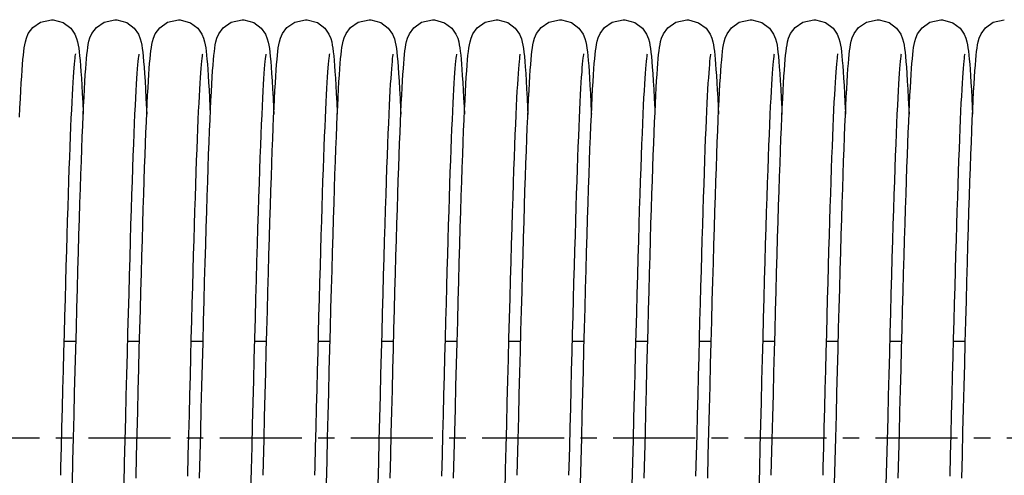
# Model space of a CAD drawing. Units: millimetres. Extents: x -47846 to 193312, y -19629 to 15243.
# Drawn here: x -45300 to -45092, y -6372 to -6275 of the extents above; entities that cross this region are included whole.
import ezdxf

# ---------------------------------------------------------------- set-up
doc = ezdxf.new("R2010")
doc.units = ezdxf.units.MM
doc.header["$LTSCALE"] = 46.255
doc.linetypes.add('CENTER', pattern=[0.6, 0.375, -0.075, 0.075, -0.075])
doc.layers.get('0').update_dxf_attribs({"linetype": 'CONTINUOUS'})
doc.layers.add('TSS_5_4_AF2_NEW_VIEW_1_259', color=7, linetype='CONTINUOUS')

msp = doc.modelspace()

# ---------------------------------------------------------------- linework, layer by layer
at = {"color": 7, "linetype": 'Continuous'}
for p, q in [((-45288.2, -6343.624), (-45290.764, -6343.624)), ((-45274.76, -6343.624), (-45277.324, -6343.624)), ((-45261.32, -6343.624), (-45263.884, -6343.624)), ((-45247.88, -6343.624), (-45250.444, -6343.624)), ((-45234.44, -6343.624), (-45237.004, -6343.624)), ((-45221, -6343.624), (-45223.564, -6343.624)), ((-45207.56, -6343.624), (-45210.124, -6343.624)), ((-45194.12, -6343.624), (-45196.684, -6343.624)), ((-45180.68, -6343.624), (-45183.244, -6343.624)), ((-45167.24, -6343.624), (-45169.804, -6343.624)), ((-45153.8, -6343.624), (-45156.364, -6343.624)), ((-45140.36, -6343.624), (-45142.924, -6343.624)), ((-45126.92, -6343.624), (-45129.484, -6343.624)), ((-45113.48, -6343.624), (-45116.044, -6343.624)), ((-45100.04, -6343.624), (-45102.604, -6343.624))]:
    msp.add_line(p, q, dxfattribs=at)
for points in [[(-45299.512, -6284.979), (-45299.424, -6283.934), (-45299.336, -6283.009), (-45299.246, -6282.191), (-45299.151, -6281.463), (-45299.045, -6280.799), (-45298.912, -6280.146), (-45298.703, -6279.399), (-45298.287, -6278.431), (-45297.334, -6277.157), (-45295.684, -6276.006), (-45293.391, -6275.484)], [(-45293.391, -6275.484), (-45293.022, -6275.498), (-45290.881, -6276.113), (-45289.303, -6277.306), (-45288.439, -6278.536), (-45288.058, -6279.463), (-45287.858, -6280.196), (-45287.727, -6280.856), (-45287.62, -6281.541), (-45287.523, -6282.299), (-45287.431, -6283.158), (-45287.341, -6284.132), (-45287.25, -6285.237)], [(-45286.142, -6285.908), (-45286.055, -6284.766), (-45285.968, -6283.753), (-45285.88, -6282.857), (-45285.791, -6282.066), (-45285.696, -6281.362), (-45285.589, -6280.711), (-45285.45, -6280.054), (-45285.237, -6279.324), (-45284.831, -6278.4), (-45283.894, -6277.157), (-45282.246, -6276.008), (-45279.951, -6275.484)], [(-45279.951, -6275.484), (-45279.579, -6275.498), (-45277.46, -6276.103), (-45275.879, -6277.29), (-45274.989, -6278.556), (-45274.602, -6279.515), (-45274.408, -6280.241), (-45274.278, -6280.906), (-45274.171, -6281.606), (-45274.073, -6282.391), (-45273.978, -6283.292), (-45273.883, -6284.332), (-45273.788, -6285.532)], [(-45272.696, -6285.831), (-45272.612, -6284.73), (-45272.527, -6283.742), (-45272.441, -6282.86), (-45272.352, -6282.078), (-45272.259, -6281.38), (-45272.154, -6280.74), (-45272.024, -6280.111), (-45271.822, -6279.397), (-45271.415, -6278.444), (-45270.479, -6277.182), (-45268.83, -6276.019), (-45266.511, -6275.484)], [(-45266.511, -6275.484), (-45266.143, -6275.498), (-45263.996, -6276.116), (-45262.419, -6277.311), (-45261.563, -6278.528), (-45261.189, -6279.43), (-45260.989, -6280.148), (-45260.857, -6280.8), (-45260.753, -6281.454), (-45260.659, -6282.166), (-45260.57, -6282.966), (-45260.484, -6283.871), (-45260.397, -6284.893), (-45260.311, -6286.042)], [(-45259.199, -6285.078), (-45259.11, -6284.004), (-45259.021, -6283.055), (-45258.929, -6282.22), (-45258.833, -6281.48), (-45258.727, -6280.808), (-45258.593, -6280.148), (-45258.384, -6279.402), (-45257.979, -6278.453), (-45257.048, -6277.19), (-45255.398, -6276.022), (-45253.071, -6275.484)], [(-45253.071, -6275.484), (-45252.705, -6275.498), (-45250.59, -6276.098), (-45249.009, -6277.279), (-45248.115, -6278.544), (-45247.725, -6279.504), (-45247.531, -6280.231), (-45247.4, -6280.894), (-45247.293, -6281.59), (-45247.195, -6282.371), (-45247.1, -6283.267), (-45247.006, -6284.301), (-45246.911, -6285.493)], [(-45245.752, -6284.979), (-45245.664, -6283.934), (-45245.576, -6283.009), (-45245.486, -6282.191), (-45245.391, -6281.463), (-45245.285, -6280.799), (-45245.152, -6280.146), (-45244.943, -6279.399), (-45244.527, -6278.431), (-45243.574, -6277.157), (-45241.924, -6276.006), (-45239.631, -6275.484)], [(-45239.631, -6275.484), (-45239.262, -6275.498), (-45237.121, -6276.113), (-45235.543, -6277.306), (-45234.679, -6278.536), (-45234.298, -6279.463), (-45234.098, -6280.196), (-45233.967, -6280.856), (-45233.86, -6281.541), (-45233.763, -6282.299), (-45233.671, -6283.158), (-45233.581, -6284.132), (-45233.49, -6285.237)], [(-45232.382, -6285.908), (-45232.295, -6284.766), (-45232.208, -6283.753), (-45232.12, -6282.857), (-45232.031, -6282.066), (-45231.936, -6281.362), (-45231.829, -6280.711), (-45231.69, -6280.054), (-45231.477, -6279.324), (-45231.071, -6278.4), (-45230.134, -6277.157), (-45228.486, -6276.008), (-45226.191, -6275.484)], [(-45226.191, -6275.484), (-45225.819, -6275.498), (-45223.7, -6276.103), (-45222.119, -6277.29), (-45221.229, -6278.556), (-45220.842, -6279.515), (-45220.648, -6280.241), (-45220.518, -6280.906), (-45220.411, -6281.606), (-45220.313, -6282.391), (-45220.218, -6283.292), (-45220.123, -6284.332), (-45220.028, -6285.532)], [(-45218.936, -6285.831), (-45218.852, -6284.73), (-45218.767, -6283.742), (-45218.681, -6282.86), (-45218.592, -6282.078), (-45218.499, -6281.38), (-45218.394, -6280.74), (-45218.264, -6280.111), (-45218.062, -6279.397), (-45217.655, -6278.444), (-45216.719, -6277.182), (-45215.07, -6276.019), (-45212.751, -6275.484)], [(-45212.751, -6275.484), (-45212.383, -6275.498), (-45210.236, -6276.116), (-45208.659, -6277.311), (-45207.803, -6278.528), (-45207.429, -6279.43), (-45207.229, -6280.148), (-45207.097, -6280.8), (-45206.993, -6281.454), (-45206.899, -6282.166), (-45206.81, -6282.966), (-45206.724, -6283.871), (-45206.637, -6284.893), (-45206.551, -6286.042)], [(-45205.439, -6285.078), (-45205.35, -6284.004), (-45205.261, -6283.055), (-45205.169, -6282.22), (-45205.073, -6281.48), (-45204.967, -6280.808), (-45204.833, -6280.148), (-45204.624, -6279.402), (-45204.219, -6278.453), (-45203.288, -6277.19), (-45201.638, -6276.022), (-45199.311, -6275.484)], [(-45199.311, -6275.484), (-45198.945, -6275.498), (-45196.83, -6276.098), (-45195.249, -6277.279), (-45194.355, -6278.544), (-45193.965, -6279.504), (-45193.771, -6280.231), (-45193.64, -6280.894), (-45193.533, -6281.59), (-45193.435, -6282.371), (-45193.34, -6283.267), (-45193.246, -6284.301), (-45193.151, -6285.493)], [(-45191.992, -6284.979), (-45191.904, -6283.934), (-45191.816, -6283.009), (-45191.726, -6282.191), (-45191.631, -6281.463), (-45191.525, -6280.799), (-45191.392, -6280.146), (-45191.183, -6279.399), (-45190.767, -6278.431), (-45189.814, -6277.157), (-45188.164, -6276.006), (-45185.871, -6275.484)], [(-45185.871, -6275.484), (-45185.502, -6275.498), (-45183.361, -6276.113), (-45181.783, -6277.306), (-45180.919, -6278.536), (-45180.538, -6279.463), (-45180.338, -6280.196), (-45180.207, -6280.856), (-45180.1, -6281.541), (-45180.003, -6282.299), (-45179.911, -6283.158), (-45179.821, -6284.132), (-45179.73, -6285.237)], [(-45178.622, -6285.908), (-45178.535, -6284.766), (-45178.448, -6283.753), (-45178.36, -6282.857), (-45178.271, -6282.066), (-45178.176, -6281.362), (-45178.069, -6280.711), (-45177.93, -6280.054), (-45177.717, -6279.324), (-45177.311, -6278.4), (-45176.374, -6277.157), (-45174.726, -6276.008), (-45172.431, -6275.484)], [(-45172.431, -6275.484), (-45172.059, -6275.498), (-45169.94, -6276.103), (-45168.359, -6277.29), (-45167.469, -6278.556), (-45167.082, -6279.515), (-45166.888, -6280.241), (-45166.758, -6280.906), (-45166.651, -6281.606), (-45166.553, -6282.391), (-45166.458, -6283.292), (-45166.363, -6284.332), (-45166.268, -6285.532)], [(-45165.176, -6285.831), (-45165.092, -6284.73), (-45165.007, -6283.742), (-45164.921, -6282.86), (-45164.832, -6282.078), (-45164.739, -6281.38), (-45164.634, -6280.74), (-45164.504, -6280.111), (-45164.302, -6279.397), (-45163.895, -6278.444), (-45162.959, -6277.182), (-45161.31, -6276.019), (-45158.991, -6275.484)], [(-45158.991, -6275.484), (-45158.623, -6275.498), (-45156.476, -6276.116), (-45154.899, -6277.311), (-45154.043, -6278.528), (-45153.669, -6279.43), (-45153.469, -6280.148), (-45153.337, -6280.8), (-45153.233, -6281.454), (-45153.139, -6282.166), (-45153.05, -6282.966), (-45152.964, -6283.871), (-45152.877, -6284.893), (-45152.791, -6286.042)], [(-45151.679, -6285.078), (-45151.59, -6284.004), (-45151.501, -6283.055), (-45151.409, -6282.22), (-45151.313, -6281.48), (-45151.207, -6280.808), (-45151.073, -6280.148), (-45150.864, -6279.402), (-45150.459, -6278.453), (-45149.528, -6277.19), (-45147.878, -6276.022), (-45145.551, -6275.484)], [(-45145.551, -6275.484), (-45145.185, -6275.498), (-45143.07, -6276.098), (-45141.489, -6277.279), (-45140.595, -6278.544), (-45140.205, -6279.504), (-45140.011, -6280.231), (-45139.88, -6280.894), (-45139.773, -6281.59), (-45139.675, -6282.371), (-45139.58, -6283.267), (-45139.486, -6284.301), (-45139.391, -6285.493)], [(-45138.232, -6284.979), (-45138.144, -6283.934), (-45138.056, -6283.009), (-45137.966, -6282.191), (-45137.871, -6281.463), (-45137.765, -6280.799), (-45137.632, -6280.146), (-45137.423, -6279.399), (-45137.007, -6278.431), (-45136.054, -6277.157), (-45134.404, -6276.006), (-45132.111, -6275.484)], [(-45132.111, -6275.484), (-45131.742, -6275.498), (-45129.601, -6276.113), (-45128.023, -6277.306), (-45127.159, -6278.536), (-45126.778, -6279.463), (-45126.578, -6280.196), (-45126.447, -6280.856), (-45126.34, -6281.541), (-45126.243, -6282.299), (-45126.151, -6283.158), (-45126.061, -6284.132), (-45125.97, -6285.237)], [(-45124.862, -6285.908), (-45124.775, -6284.766), (-45124.688, -6283.753), (-45124.6, -6282.857), (-45124.511, -6282.066), (-45124.416, -6281.362), (-45124.309, -6280.711), (-45124.17, -6280.054), (-45123.957, -6279.324), (-45123.551, -6278.4), (-45122.614, -6277.157), (-45120.966, -6276.008), (-45118.671, -6275.484)], [(-45118.671, -6275.484), (-45118.299, -6275.498), (-45116.18, -6276.103), (-45114.599, -6277.29), (-45113.709, -6278.556), (-45113.322, -6279.515), (-45113.128, -6280.241), (-45112.998, -6280.906), (-45112.891, -6281.606), (-45112.793, -6282.391), (-45112.698, -6283.292), (-45112.603, -6284.332), (-45112.508, -6285.532)], [(-45111.416, -6285.831), (-45111.332, -6284.73), (-45111.247, -6283.742), (-45111.161, -6282.86), (-45111.072, -6282.078), (-45110.979, -6281.38), (-45110.874, -6280.74), (-45110.744, -6280.111), (-45110.542, -6279.397), (-45110.135, -6278.444), (-45109.199, -6277.182), (-45107.55, -6276.019), (-45105.231, -6275.484)], [(-45105.231, -6275.484), (-45104.863, -6275.498), (-45102.716, -6276.116), (-45101.139, -6277.311), (-45100.283, -6278.528), (-45099.909, -6279.43), (-45099.709, -6280.148), (-45099.577, -6280.8), (-45099.473, -6281.454), (-45099.379, -6282.166), (-45099.29, -6282.966), (-45099.204, -6283.871), (-45099.117, -6284.893), (-45099.031, -6286.042)], [(-45097.919, -6285.078), (-45097.83, -6284.004), (-45097.741, -6283.055), (-45097.649, -6282.22), (-45097.553, -6281.48), (-45097.447, -6280.808), (-45097.313, -6280.148), (-45097.104, -6279.402), (-45096.699, -6278.453), (-45095.768, -6277.19), (-45094.118, -6276.022), (-45091.791, -6275.484)], [(-45288.337, -6282.743), (-45288.338, -6282.75), (-45288.366, -6282.904), (-45288.411, -6283.211), (-45288.467, -6283.655), (-45288.528, -6284.223), (-45288.593, -6284.907), (-45288.661, -6285.705), (-45288.731, -6286.616), (-45288.802, -6287.641), (-45288.876, -6288.782), (-45288.95, -6290.041), (-45289.027, -6291.42), (-45289.104, -6292.922), (-45289.183, -6294.55), (-45289.264, -6296.306), (-45289.345, -6298.194), (-45289.429, -6300.215), (-45289.513, -6302.37), (-45289.599, -6304.658), (-45289.686, -6307.081), (-45289.774, -6309.637), (-45289.864, -6312.325), (-45289.955, -6315.144), (-45290.047, -6318.091), (-45290.14, -6321.164), (-45290.234, -6324.359), (-45290.329, -6327.672), (-45290.426, -6331.099), (-45290.523, -6334.634), (-45290.622, -6338.27), (-45290.721, -6342.002), (-45290.822, -6345.822), (-45290.923, -6349.723), (-45291.026, -6353.695), (-45291.129, -6357.73), (-45291.234, -6361.818), (-45291.339, -6365.949), (-45291.445, -6370.112), (-45291.491, -6371.921)], [(-45274.899, -6282.751), (-45274.93, -6282.931), (-45274.978, -6283.26), (-45275.035, -6283.727), (-45275.098, -6284.323), (-45275.165, -6285.041), (-45275.235, -6285.88), (-45275.307, -6286.842), (-45275.382, -6287.932), (-45275.458, -6289.153), (-45275.537, -6290.511), (-45275.618, -6292.014), (-45275.701, -6293.666), (-45275.786, -6295.472), (-45275.873, -6297.435), (-45275.962, -6299.556), (-45276.053, -6301.837), (-45276.145, -6304.278), (-45276.239, -6306.879), (-45276.335, -6309.641), (-45276.432, -6312.565), (-45276.531, -6315.653), (-45276.632, -6318.905), (-45276.734, -6322.321), (-45276.839, -6325.899), (-45276.945, -6329.64), (-45277.053, -6333.538), (-45277.164, -6337.592), (-45277.276, -6341.793), (-45277.39, -6346.127), (-45277.506, -6350.577), (-45277.623, -6355.127), (-45277.741, -6359.757), (-45277.861, -6364.448), (-45277.981, -6369.178), (-45278.102, -6373.926)], [(-45261.458, -6282.749), (-45261.488, -6282.92), (-45261.535, -6283.24), (-45261.591, -6283.698), (-45261.654, -6284.281), (-45261.72, -6284.981), (-45261.788, -6285.796), (-45261.859, -6286.727), (-45261.931, -6287.774), (-45262.005, -6288.94), (-45262.081, -6290.227), (-45262.158, -6291.638), (-45262.237, -6293.177), (-45262.317, -6294.848), (-45262.399, -6296.653), (-45262.482, -6298.597), (-45262.567, -6300.679), (-45262.653, -6302.898), (-45262.741, -6305.253), (-45262.829, -6307.741), (-45262.919, -6310.36), (-45263.009, -6313.106), (-45263.101, -6315.973), (-45263.193, -6318.956), (-45263.286, -6322.054), (-45263.38, -6325.267), (-45263.475, -6328.592), (-45263.572, -6332.03), (-45263.669, -6335.579), (-45263.768, -6339.238), (-45263.868, -6343.005), (-45263.969, -6346.877), (-45264.073, -6350.851), (-45264.177, -6354.923), (-45264.284, -6359.089), (-45264.392, -6363.342), (-45264.503, -6367.677), (-45264.615, -6372.084)], [(-45248.019, -6282.752), (-45248.051, -6282.935), (-45248.098, -6283.267), (-45248.156, -6283.738), (-45248.219, -6284.338), (-45248.287, -6285.061), (-45248.357, -6285.906), (-45248.43, -6286.877), (-45248.505, -6287.978), (-45248.582, -6289.213), (-45248.662, -6290.591), (-45248.743, -6292.118), (-45248.827, -6293.8), (-45248.914, -6295.641), (-45249.002, -6297.642), (-45249.092, -6299.807), (-45249.184, -6302.135), (-45249.278, -6304.626), (-45249.373, -6307.281), (-45249.47, -6310.101), (-45249.569, -6313.089), (-45249.669, -6316.245), (-45249.772, -6319.57), (-45249.876, -6323.062), (-45249.982, -6326.72), (-45250.09, -6330.543), (-45250.2, -6334.527), (-45250.312, -6338.666), (-45250.426, -6342.947), (-45250.542, -6347.355), (-45250.659, -6351.873), (-45250.777, -6356.482), (-45250.897, -6361.163), (-45251.017, -6365.895), (-45251.139, -6370.657)], [(-45234.577, -6282.743), (-45234.578, -6282.75), (-45234.606, -6282.904), (-45234.651, -6283.211), (-45234.707, -6283.655), (-45234.768, -6284.223), (-45234.833, -6284.907), (-45234.901, -6285.705), (-45234.971, -6286.616), (-45235.042, -6287.641), (-45235.116, -6288.782), (-45235.19, -6290.041), (-45235.267, -6291.42), (-45235.344, -6292.922), (-45235.423, -6294.55), (-45235.504, -6296.306), (-45235.585, -6298.194), (-45235.669, -6300.215), (-45235.753, -6302.37), (-45235.839, -6304.658), (-45235.926, -6307.081), (-45236.014, -6309.637), (-45236.104, -6312.325), (-45236.195, -6315.144), (-45236.287, -6318.091), (-45236.38, -6321.164), (-45236.474, -6324.359), (-45236.569, -6327.672), (-45236.666, -6331.099), (-45236.763, -6334.634), (-45236.862, -6338.27), (-45236.961, -6342.002), (-45237.062, -6345.822), (-45237.163, -6349.723), (-45237.266, -6353.695), (-45237.369, -6357.73), (-45237.474, -6361.818), (-45237.579, -6365.949), (-45237.685, -6370.112), (-45237.731, -6371.921)], [(-45221.139, -6282.751), (-45221.17, -6282.931), (-45221.218, -6283.26), (-45221.275, -6283.727), (-45221.338, -6284.323), (-45221.405, -6285.041), (-45221.475, -6285.88), (-45221.547, -6286.842), (-45221.622, -6287.932), (-45221.698, -6289.153), (-45221.777, -6290.511), (-45221.858, -6292.014), (-45221.941, -6293.666), (-45222.026, -6295.472), (-45222.113, -6297.435), (-45222.202, -6299.556), (-45222.293, -6301.837), (-45222.385, -6304.278), (-45222.479, -6306.879), (-45222.575, -6309.641), (-45222.672, -6312.565), (-45222.771, -6315.653), (-45222.872, -6318.905), (-45222.974, -6322.321), (-45223.079, -6325.899), (-45223.185, -6329.64), (-45223.293, -6333.538), (-45223.404, -6337.592), (-45223.516, -6341.793), (-45223.63, -6346.127), (-45223.746, -6350.577), (-45223.863, -6355.127), (-45223.981, -6359.757), (-45224.101, -6364.448), (-45224.221, -6369.178), (-45224.342, -6373.926)], [(-45207.698, -6282.749), (-45207.728, -6282.92), (-45207.775, -6283.24), (-45207.831, -6283.698), (-45207.894, -6284.281), (-45207.96, -6284.981), (-45208.028, -6285.796), (-45208.099, -6286.727), (-45208.171, -6287.774), (-45208.245, -6288.94), (-45208.321, -6290.227), (-45208.398, -6291.638), (-45208.477, -6293.177), (-45208.557, -6294.848), (-45208.639, -6296.653), (-45208.722, -6298.597), (-45208.807, -6300.679), (-45208.893, -6302.898), (-45208.981, -6305.253), (-45209.069, -6307.741), (-45209.159, -6310.36), (-45209.249, -6313.106), (-45209.341, -6315.973), (-45209.433, -6318.956), (-45209.526, -6322.054), (-45209.62, -6325.267), (-45209.715, -6328.592), (-45209.812, -6332.03), (-45209.909, -6335.579), (-45210.008, -6339.238), (-45210.108, -6343.005), (-45210.209, -6346.877), (-45210.313, -6350.851), (-45210.417, -6354.923), (-45210.524, -6359.089), (-45210.632, -6363.342), (-45210.743, -6367.677), (-45210.855, -6372.084)], [(-45194.259, -6282.752), (-45194.291, -6282.935), (-45194.338, -6283.267), (-45194.396, -6283.738), (-45194.459, -6284.338), (-45194.527, -6285.061), (-45194.597, -6285.906), (-45194.67, -6286.877), (-45194.745, -6287.978), (-45194.822, -6289.213), (-45194.902, -6290.591), (-45194.983, -6292.118), (-45195.067, -6293.8), (-45195.154, -6295.641), (-45195.242, -6297.642), (-45195.332, -6299.807), (-45195.424, -6302.135), (-45195.518, -6304.626), (-45195.613, -6307.281), (-45195.71, -6310.101), (-45195.809, -6313.089), (-45195.909, -6316.245), (-45196.012, -6319.57), (-45196.116, -6323.062), (-45196.222, -6326.72), (-45196.33, -6330.543), (-45196.44, -6334.527), (-45196.552, -6338.666), (-45196.666, -6342.947), (-45196.782, -6347.355), (-45196.899, -6351.873), (-45197.017, -6356.482), (-45197.137, -6361.163), (-45197.257, -6365.895), (-45197.379, -6370.657)], [(-45180.817, -6282.743), (-45180.818, -6282.75), (-45180.846, -6282.904), (-45180.891, -6283.211), (-45180.947, -6283.655), (-45181.008, -6284.223), (-45181.073, -6284.907), (-45181.141, -6285.705), (-45181.211, -6286.616), (-45181.282, -6287.641), (-45181.356, -6288.782), (-45181.43, -6290.041), (-45181.507, -6291.42), (-45181.584, -6292.922), (-45181.663, -6294.55), (-45181.744, -6296.306), (-45181.825, -6298.194), (-45181.909, -6300.215), (-45181.993, -6302.37), (-45182.079, -6304.658), (-45182.166, -6307.081), (-45182.254, -6309.637), (-45182.344, -6312.325), (-45182.435, -6315.144), (-45182.527, -6318.091), (-45182.62, -6321.164), (-45182.714, -6324.359), (-45182.809, -6327.672), (-45182.906, -6331.099), (-45183.003, -6334.634), (-45183.102, -6338.27), (-45183.201, -6342.002), (-45183.302, -6345.822), (-45183.403, -6349.723), (-45183.506, -6353.695), (-45183.609, -6357.73), (-45183.714, -6361.818), (-45183.819, -6365.949), (-45183.925, -6370.112), (-45183.971, -6371.921)], [(-45167.379, -6282.751), (-45167.41, -6282.931), (-45167.458, -6283.26), (-45167.515, -6283.727), (-45167.578, -6284.323), (-45167.645, -6285.041), (-45167.715, -6285.88), (-45167.787, -6286.842), (-45167.862, -6287.932), (-45167.938, -6289.153), (-45168.017, -6290.511), (-45168.098, -6292.014), (-45168.181, -6293.666), (-45168.266, -6295.472), (-45168.353, -6297.435), (-45168.442, -6299.556), (-45168.533, -6301.837), (-45168.625, -6304.278), (-45168.719, -6306.879), (-45168.815, -6309.641), (-45168.912, -6312.565), (-45169.011, -6315.653), (-45169.112, -6318.905), (-45169.214, -6322.321), (-45169.319, -6325.899), (-45169.425, -6329.64), (-45169.533, -6333.538), (-45169.644, -6337.592), (-45169.756, -6341.793), (-45169.87, -6346.127), (-45169.986, -6350.577), (-45170.103, -6355.127), (-45170.221, -6359.757), (-45170.341, -6364.448), (-45170.461, -6369.178), (-45170.582, -6373.926)], [(-45153.938, -6282.749), (-45153.968, -6282.92), (-45154.015, -6283.24), (-45154.071, -6283.698), (-45154.134, -6284.281), (-45154.2, -6284.981), (-45154.268, -6285.796), (-45154.339, -6286.727), (-45154.411, -6287.774), (-45154.485, -6288.94), (-45154.561, -6290.227), (-45154.638, -6291.638), (-45154.717, -6293.177), (-45154.797, -6294.848), (-45154.879, -6296.653), (-45154.962, -6298.597), (-45155.047, -6300.679), (-45155.133, -6302.898), (-45155.221, -6305.253), (-45155.309, -6307.741), (-45155.399, -6310.36), (-45155.489, -6313.106), (-45155.581, -6315.973), (-45155.673, -6318.956), (-45155.766, -6322.054), (-45155.86, -6325.267), (-45155.955, -6328.592), (-45156.052, -6332.03), (-45156.149, -6335.579), (-45156.248, -6339.238), (-45156.348, -6343.005), (-45156.449, -6346.877), (-45156.553, -6350.851), (-45156.657, -6354.923), (-45156.764, -6359.089), (-45156.872, -6363.342), (-45156.983, -6367.677), (-45157.095, -6372.084)], [(-45140.499, -6282.752), (-45140.531, -6282.935), (-45140.578, -6283.267), (-45140.636, -6283.738), (-45140.699, -6284.338), (-45140.767, -6285.061), (-45140.837, -6285.906), (-45140.91, -6286.877), (-45140.985, -6287.978), (-45141.062, -6289.213), (-45141.142, -6290.591), (-45141.223, -6292.118), (-45141.307, -6293.8), (-45141.394, -6295.641), (-45141.482, -6297.642), (-45141.572, -6299.807), (-45141.664, -6302.135), (-45141.758, -6304.626), (-45141.853, -6307.281), (-45141.95, -6310.101), (-45142.049, -6313.089), (-45142.149, -6316.245), (-45142.252, -6319.57), (-45142.356, -6323.062), (-45142.462, -6326.72), (-45142.57, -6330.543), (-45142.68, -6334.527), (-45142.792, -6338.666), (-45142.906, -6342.947), (-45143.022, -6347.355), (-45143.139, -6351.873), (-45143.257, -6356.482), (-45143.377, -6361.163), (-45143.497, -6365.895), (-45143.619, -6370.657)], [(-45127.057, -6282.743), (-45127.058, -6282.75), (-45127.086, -6282.904), (-45127.131, -6283.211), (-45127.187, -6283.655), (-45127.248, -6284.223), (-45127.313, -6284.907), (-45127.381, -6285.705), (-45127.451, -6286.616), (-45127.522, -6287.641), (-45127.596, -6288.782), (-45127.67, -6290.041), (-45127.747, -6291.42), (-45127.824, -6292.922), (-45127.903, -6294.55), (-45127.984, -6296.306), (-45128.065, -6298.194), (-45128.149, -6300.215), (-45128.233, -6302.37), (-45128.319, -6304.658), (-45128.406, -6307.081), (-45128.494, -6309.637), (-45128.584, -6312.325), (-45128.675, -6315.144), (-45128.767, -6318.091), (-45128.86, -6321.164), (-45128.954, -6324.359), (-45129.049, -6327.672), (-45129.146, -6331.099), (-45129.243, -6334.634), (-45129.342, -6338.27), (-45129.441, -6342.002), (-45129.542, -6345.822), (-45129.643, -6349.723), (-45129.746, -6353.695), (-45129.849, -6357.73), (-45129.954, -6361.818), (-45130.059, -6365.949), (-45130.165, -6370.112), (-45130.211, -6371.921)], [(-45113.619, -6282.751), (-45113.65, -6282.931), (-45113.698, -6283.26), (-45113.755, -6283.727), (-45113.818, -6284.323), (-45113.885, -6285.041), (-45113.955, -6285.88), (-45114.027, -6286.842), (-45114.102, -6287.932), (-45114.178, -6289.153), (-45114.257, -6290.511), (-45114.338, -6292.014), (-45114.421, -6293.666), (-45114.506, -6295.472), (-45114.593, -6297.435), (-45114.682, -6299.556), (-45114.773, -6301.837), (-45114.865, -6304.278), (-45114.959, -6306.879), (-45115.055, -6309.641), (-45115.152, -6312.565), (-45115.251, -6315.653), (-45115.352, -6318.905), (-45115.454, -6322.321), (-45115.559, -6325.899), (-45115.665, -6329.64), (-45115.773, -6333.538), (-45115.884, -6337.592), (-45115.996, -6341.793), (-45116.11, -6346.127), (-45116.226, -6350.577), (-45116.343, -6355.127), (-45116.461, -6359.757), (-45116.581, -6364.448), (-45116.701, -6369.178), (-45116.822, -6373.926)], [(-45100.178, -6282.749), (-45100.208, -6282.92), (-45100.255, -6283.24), (-45100.311, -6283.698), (-45100.374, -6284.281), (-45100.44, -6284.981), (-45100.508, -6285.796), (-45100.579, -6286.727), (-45100.651, -6287.774), (-45100.725, -6288.94), (-45100.801, -6290.227), (-45100.878, -6291.638), (-45100.957, -6293.177), (-45101.037, -6294.848), (-45101.119, -6296.653), (-45101.202, -6298.597), (-45101.287, -6300.679), (-45101.373, -6302.898), (-45101.461, -6305.253), (-45101.549, -6307.741), (-45101.639, -6310.36), (-45101.729, -6313.106), (-45101.821, -6315.973), (-45101.913, -6318.956), (-45102.006, -6322.054), (-45102.1, -6325.267), (-45102.195, -6328.592), (-45102.292, -6332.03), (-45102.389, -6335.579), (-45102.488, -6339.238), (-45102.588, -6343.005), (-45102.689, -6346.877), (-45102.793, -6350.851), (-45102.897, -6354.923), (-45103.004, -6359.089), (-45103.112, -6363.342), (-45103.223, -6367.677), (-45103.335, -6372.084)], [(-45300.14, -6296.149), (-45300.047, -6294.107), (-45299.955, -6292.219), (-45299.865, -6290.483), (-45299.775, -6288.896), (-45299.687, -6287.453), (-45299.599, -6286.149), (-45299.512, -6284.979)], [(-45248.607, -6371.919), (-45248.54, -6369.294), (-45248.414, -6364.369), (-45248.291, -6359.532), (-45248.17, -6354.797), (-45248.051, -6350.175), (-45247.934, -6345.675), (-45247.819, -6341.307), (-45247.706, -6337.078), (-45247.594, -6332.993), (-45247.485, -6329.057), (-45247.377, -6325.273), (-45247.271, -6321.646), (-45247.167, -6318.176), (-45247.064, -6314.865), (-45246.962, -6311.715), (-45246.862, -6308.723), (-45246.763, -6305.892), (-45246.665, -6303.218), (-45246.569, -6300.703), (-45246.474, -6298.347), (-45246.38, -6296.149), (-45246.287, -6294.107), (-45246.195, -6292.219), (-45246.105, -6290.483), (-45246.015, -6288.896), (-45245.927, -6287.453), (-45245.839, -6286.149), (-45245.752, -6284.979)], [(-45194.847, -6371.919), (-45194.78, -6369.294), (-45194.654, -6364.369), (-45194.531, -6359.532), (-45194.41, -6354.797), (-45194.291, -6350.175), (-45194.174, -6345.675), (-45194.059, -6341.307), (-45193.946, -6337.078), (-45193.834, -6332.993), (-45193.725, -6329.057), (-45193.617, -6325.273), (-45193.511, -6321.646), (-45193.407, -6318.176), (-45193.304, -6314.865), (-45193.202, -6311.715), (-45193.102, -6308.723), (-45193.003, -6305.892), (-45192.905, -6303.218), (-45192.809, -6300.703), (-45192.714, -6298.347), (-45192.62, -6296.149), (-45192.527, -6294.107), (-45192.435, -6292.219), (-45192.345, -6290.483), (-45192.255, -6288.896), (-45192.167, -6287.453), (-45192.079, -6286.149), (-45191.992, -6284.979)], [(-45141.087, -6371.919), (-45141.02, -6369.294), (-45140.894, -6364.369), (-45140.771, -6359.532), (-45140.65, -6354.797), (-45140.531, -6350.175), (-45140.414, -6345.675), (-45140.299, -6341.307), (-45140.186, -6337.078), (-45140.074, -6332.993), (-45139.965, -6329.057), (-45139.857, -6325.273), (-45139.751, -6321.646), (-45139.647, -6318.176), (-45139.544, -6314.865), (-45139.442, -6311.715), (-45139.342, -6308.723), (-45139.243, -6305.892), (-45139.145, -6303.218), (-45139.049, -6300.703), (-45138.954, -6298.347), (-45138.86, -6296.149), (-45138.767, -6294.107), (-45138.675, -6292.219), (-45138.585, -6290.483), (-45138.495, -6288.896), (-45138.407, -6287.453), (-45138.319, -6286.149), (-45138.232, -6284.979)], [(-45288.848, -6368.857), (-45288.725, -6364.006), (-45288.602, -6359.194), (-45288.481, -6354.446), (-45288.361, -6349.785), (-45288.242, -6345.233), (-45288.126, -6340.81), (-45288.011, -6336.535), (-45287.899, -6332.421), (-45287.789, -6328.475), (-45287.68, -6324.695), (-45287.574, -6321.082), (-45287.47, -6317.634), (-45287.367, -6314.35), (-45287.266, -6311.227), (-45287.166, -6308.264), (-45287.067, -6305.458), (-45286.97, -6302.806), (-45286.873, -6300.308), (-45286.778, -6297.967), (-45286.684, -6295.784), (-45286.59, -6293.757), (-45286.499, -6291.886), (-45286.408, -6290.169), (-45286.318, -6288.603), (-45286.229, -6287.185), (-45286.142, -6285.908)], [(-45287.25, -6285.237), (-45287.16, -6286.481), (-45287.069, -6287.875), (-45286.976, -6289.424), (-45286.882, -6291.135), (-45286.787, -6293.012), (-45286.691, -6295.061), (-45286.671, -6295.51)], [(-45275.503, -6372.542), (-45275.381, -6367.768), (-45275.261, -6363.063), (-45275.143, -6358.44), (-45275.027, -6353.911), (-45274.913, -6349.486), (-45274.801, -6345.175), (-45274.69, -6340.985), (-45274.582, -6336.923), (-45274.475, -6332.995), (-45274.369, -6329.206), (-45274.265, -6325.559), (-45274.163, -6322.056), (-45274.063, -6318.7), (-45273.963, -6315.491), (-45273.865, -6312.431), (-45273.769, -6309.52), (-45273.674, -6306.757), (-45273.58, -6304.142), (-45273.487, -6301.673), (-45273.395, -6299.35), (-45273.304, -6297.172), (-45273.215, -6295.138), (-45273.126, -6293.247), (-45273.038, -6291.495), (-45272.952, -6289.882), (-45272.866, -6288.402), (-45272.781, -6287.053), (-45272.696, -6285.831)], [(-45273.788, -6285.532), (-45273.691, -6286.906), (-45273.592, -6288.467), (-45273.491, -6290.225), (-45273.388, -6292.189), (-45273.283, -6294.365), (-45273.231, -6295.516)], [(-45262.063, -6372.542), (-45261.937, -6367.62), (-45261.812, -6362.715), (-45261.688, -6357.854), (-45261.565, -6353.061), (-45261.444, -6348.361), (-45261.324, -6343.774), (-45261.206, -6339.321), (-45261.09, -6335.021), (-45260.976, -6330.89), (-45260.865, -6326.933), (-45260.755, -6323.15), (-45260.648, -6319.541), (-45260.542, -6316.104), (-45260.439, -6312.838), (-45260.336, -6309.74), (-45260.235, -6306.808), (-45260.136, -6304.038), (-45260.037, -6301.429), (-45259.94, -6298.979), (-45259.843, -6296.69), (-45259.748, -6294.562), (-45259.654, -6292.595), (-45259.561, -6290.787), (-45259.469, -6289.135), (-45259.378, -6287.637), (-45259.289, -6286.286), (-45259.199, -6285.078)], [(-45260.311, -6286.042), (-45260.223, -6287.326), (-45260.135, -6288.751), (-45260.046, -6290.324), (-45259.955, -6292.048), (-45259.863, -6293.929), (-45259.791, -6295.515)], [(-45246.911, -6285.493), (-45246.814, -6286.856), (-45246.716, -6288.403), (-45246.616, -6290.143), (-45246.513, -6292.086), (-45246.409, -6294.237), (-45246.351, -6295.518)], [(-45235.088, -6368.857), (-45234.965, -6364.006), (-45234.842, -6359.194), (-45234.721, -6354.446), (-45234.601, -6349.785), (-45234.482, -6345.233), (-45234.366, -6340.81), (-45234.251, -6336.535), (-45234.139, -6332.421), (-45234.029, -6328.475), (-45233.92, -6324.695), (-45233.814, -6321.082), (-45233.71, -6317.634), (-45233.607, -6314.35), (-45233.506, -6311.227), (-45233.406, -6308.264), (-45233.307, -6305.458), (-45233.21, -6302.806), (-45233.113, -6300.308), (-45233.018, -6297.967), (-45232.924, -6295.784), (-45232.83, -6293.757), (-45232.739, -6291.886), (-45232.648, -6290.169), (-45232.558, -6288.603), (-45232.469, -6287.185), (-45232.382, -6285.908)], [(-45233.49, -6285.237), (-45233.4, -6286.481), (-45233.309, -6287.875), (-45233.216, -6289.424), (-45233.122, -6291.135), (-45233.027, -6293.012), (-45232.931, -6295.061), (-45232.911, -6295.51)], [(-45221.743, -6372.542), (-45221.621, -6367.768), (-45221.501, -6363.063), (-45221.383, -6358.44), (-45221.267, -6353.911), (-45221.153, -6349.486), (-45221.041, -6345.175), (-45220.93, -6340.985), (-45220.822, -6336.923), (-45220.715, -6332.995), (-45220.609, -6329.206), (-45220.505, -6325.559), (-45220.403, -6322.056), (-45220.303, -6318.7), (-45220.203, -6315.491), (-45220.105, -6312.431), (-45220.009, -6309.52), (-45219.914, -6306.757), (-45219.82, -6304.142), (-45219.727, -6301.673), (-45219.635, -6299.35), (-45219.544, -6297.172), (-45219.455, -6295.138), (-45219.366, -6293.247), (-45219.278, -6291.495), (-45219.192, -6289.882), (-45219.106, -6288.402), (-45219.021, -6287.053), (-45218.936, -6285.831)], [(-45220.028, -6285.532), (-45219.931, -6286.906), (-45219.832, -6288.467), (-45219.731, -6290.225), (-45219.628, -6292.189), (-45219.523, -6294.365), (-45219.471, -6295.516)], [(-45208.303, -6372.542), (-45208.177, -6367.62), (-45208.052, -6362.715), (-45207.928, -6357.854), (-45207.805, -6353.061), (-45207.684, -6348.361), (-45207.564, -6343.774), (-45207.446, -6339.321), (-45207.33, -6335.021), (-45207.216, -6330.89), (-45207.105, -6326.933), (-45206.995, -6323.15), (-45206.888, -6319.541), (-45206.782, -6316.104), (-45206.679, -6312.838), (-45206.576, -6309.74), (-45206.475, -6306.808), (-45206.376, -6304.038), (-45206.277, -6301.429), (-45206.18, -6298.979), (-45206.083, -6296.69), (-45205.988, -6294.562), (-45205.894, -6292.595), (-45205.801, -6290.787), (-45205.709, -6289.135), (-45205.618, -6287.637), (-45205.529, -6286.286), (-45205.439, -6285.078)], [(-45206.551, -6286.042), (-45206.463, -6287.326), (-45206.375, -6288.751), (-45206.286, -6290.324), (-45206.195, -6292.048), (-45206.103, -6293.929), (-45206.031, -6295.515)], [(-45193.151, -6285.493), (-45193.054, -6286.856), (-45192.956, -6288.403), (-45192.856, -6290.143), (-45192.753, -6292.086), (-45192.649, -6294.237), (-45192.591, -6295.518)], [(-45181.328, -6368.857), (-45181.205, -6364.006), (-45181.082, -6359.194), (-45180.961, -6354.446), (-45180.841, -6349.785), (-45180.722, -6345.233), (-45180.606, -6340.81), (-45180.491, -6336.535), (-45180.379, -6332.421), (-45180.269, -6328.475), (-45180.16, -6324.695), (-45180.054, -6321.082), (-45179.95, -6317.634), (-45179.847, -6314.35), (-45179.746, -6311.227), (-45179.646, -6308.264), (-45179.547, -6305.458), (-45179.45, -6302.806), (-45179.353, -6300.308), (-45179.258, -6297.967), (-45179.164, -6295.784), (-45179.07, -6293.757), (-45178.979, -6291.886), (-45178.888, -6290.169), (-45178.798, -6288.603), (-45178.709, -6287.185), (-45178.622, -6285.908)], [(-45179.73, -6285.237), (-45179.64, -6286.481), (-45179.549, -6287.875), (-45179.456, -6289.424), (-45179.362, -6291.135), (-45179.267, -6293.012), (-45179.171, -6295.061), (-45179.151, -6295.51)], [(-45167.983, -6372.542), (-45167.861, -6367.768), (-45167.741, -6363.063), (-45167.623, -6358.44), (-45167.507, -6353.911), (-45167.393, -6349.486), (-45167.281, -6345.175), (-45167.17, -6340.985), (-45167.062, -6336.923), (-45166.955, -6332.995), (-45166.849, -6329.206), (-45166.745, -6325.559), (-45166.643, -6322.056), (-45166.543, -6318.7), (-45166.443, -6315.491), (-45166.345, -6312.431), (-45166.249, -6309.52), (-45166.154, -6306.757), (-45166.06, -6304.142), (-45165.967, -6301.673), (-45165.875, -6299.35), (-45165.784, -6297.172), (-45165.695, -6295.138), (-45165.606, -6293.247), (-45165.518, -6291.495), (-45165.432, -6289.882), (-45165.346, -6288.402), (-45165.261, -6287.053), (-45165.176, -6285.831)], [(-45166.268, -6285.532), (-45166.171, -6286.906), (-45166.072, -6288.467), (-45165.971, -6290.225), (-45165.868, -6292.189), (-45165.763, -6294.365), (-45165.711, -6295.516)], [(-45154.543, -6372.542), (-45154.417, -6367.62), (-45154.292, -6362.715), (-45154.168, -6357.854), (-45154.045, -6353.061), (-45153.924, -6348.361), (-45153.804, -6343.774), (-45153.686, -6339.321), (-45153.57, -6335.021), (-45153.456, -6330.89), (-45153.345, -6326.933), (-45153.235, -6323.15), (-45153.128, -6319.541), (-45153.022, -6316.104), (-45152.919, -6312.838), (-45152.816, -6309.74), (-45152.715, -6306.808), (-45152.616, -6304.038), (-45152.517, -6301.429), (-45152.42, -6298.979), (-45152.323, -6296.69), (-45152.228, -6294.562), (-45152.134, -6292.595), (-45152.041, -6290.787), (-45151.949, -6289.135), (-45151.858, -6287.637), (-45151.769, -6286.286), (-45151.679, -6285.078)], [(-45152.791, -6286.042), (-45152.703, -6287.326), (-45152.615, -6288.751), (-45152.526, -6290.324), (-45152.435, -6292.048), (-45152.343, -6293.929), (-45152.271, -6295.515)], [(-45139.391, -6285.493), (-45139.294, -6286.856), (-45139.196, -6288.403), (-45139.096, -6290.143), (-45138.993, -6292.086), (-45138.889, -6294.237), (-45138.831, -6295.518)], [(-45127.568, -6368.857), (-45127.445, -6364.006), (-45127.322, -6359.194), (-45127.201, -6354.446), (-45127.081, -6349.785), (-45126.962, -6345.233), (-45126.846, -6340.81), (-45126.731, -6336.535), (-45126.619, -6332.421), (-45126.509, -6328.475), (-45126.4, -6324.695), (-45126.294, -6321.082), (-45126.19, -6317.634), (-45126.087, -6314.35), (-45125.986, -6311.227), (-45125.886, -6308.264), (-45125.787, -6305.458), (-45125.69, -6302.806), (-45125.593, -6300.308), (-45125.498, -6297.967), (-45125.404, -6295.784), (-45125.31, -6293.757), (-45125.219, -6291.886), (-45125.128, -6290.169), (-45125.038, -6288.603), (-45124.949, -6287.185), (-45124.862, -6285.908)], [(-45125.97, -6285.237), (-45125.88, -6286.481), (-45125.789, -6287.875), (-45125.696, -6289.424), (-45125.602, -6291.135), (-45125.507, -6293.012), (-45125.411, -6295.061), (-45125.391, -6295.51)], [(-45114.223, -6372.542), (-45114.101, -6367.768), (-45113.981, -6363.063), (-45113.863, -6358.44), (-45113.747, -6353.911), (-45113.633, -6349.486), (-45113.521, -6345.175), (-45113.41, -6340.985), (-45113.302, -6336.923), (-45113.195, -6332.995), (-45113.089, -6329.206), (-45112.985, -6325.559), (-45112.883, -6322.056), (-45112.783, -6318.7), (-45112.683, -6315.491), (-45112.585, -6312.431), (-45112.489, -6309.52), (-45112.394, -6306.757), (-45112.3, -6304.142), (-45112.207, -6301.673), (-45112.115, -6299.35), (-45112.024, -6297.172), (-45111.935, -6295.138), (-45111.846, -6293.247), (-45111.758, -6291.495), (-45111.672, -6289.882), (-45111.586, -6288.402), (-45111.501, -6287.053), (-45111.416, -6285.831)], [(-45112.508, -6285.532), (-45112.411, -6286.906), (-45112.312, -6288.467), (-45112.211, -6290.225), (-45112.108, -6292.189), (-45112.003, -6294.365), (-45111.951, -6295.516)], [(-45100.783, -6372.542), (-45100.657, -6367.62), (-45100.532, -6362.715), (-45100.408, -6357.854), (-45100.285, -6353.061), (-45100.164, -6348.361), (-45100.044, -6343.774), (-45099.926, -6339.321), (-45099.81, -6335.021), (-45099.696, -6330.89), (-45099.585, -6326.933), (-45099.475, -6323.15), (-45099.368, -6319.541), (-45099.262, -6316.104), (-45099.159, -6312.838), (-45099.056, -6309.74), (-45098.955, -6306.808), (-45098.856, -6304.038), (-45098.757, -6301.429), (-45098.66, -6298.979), (-45098.563, -6296.69), (-45098.468, -6294.562), (-45098.374, -6292.595), (-45098.281, -6290.787), (-45098.189, -6289.135), (-45098.098, -6287.637), (-45098.009, -6286.286), (-45097.919, -6285.078)], [(-45099.031, -6286.042), (-45098.943, -6287.326), (-45098.855, -6288.751), (-45098.766, -6290.324), (-45098.675, -6292.048), (-45098.583, -6293.929), (-45098.511, -6295.515)], [(-45288.973, -6373.724), (-45288.848, -6368.857)], [(-45235.213, -6373.724), (-45235.088, -6368.857)], [(-45181.453, -6373.724), (-45181.328, -6368.857)], [(-45127.693, -6373.724), (-45127.568, -6368.857)], [(-45251.139, -6370.657), (-45251.261, -6375.425), (-45251.383, -6380.171), (-45251.505, -6384.864), (-45251.627, -6389.474), (-45251.748, -6393.972), (-45251.867, -6398.333), (-45251.985, -6402.533), (-45252.101, -6406.549), (-45252.215, -6410.366), (-45252.326, -6413.981), (-45252.435, -6417.395), (-45252.541, -6420.611), (-45252.646, -6423.631), (-45252.749, -6426.459), (-45252.85, -6429.099), (-45252.949, -6431.556), (-45253.046, -6433.834), (-45253.142, -6435.939), (-45253.237, -6437.872), (-45253.33, -6439.636), (-45253.421, -6441.233), (-45253.51, -6442.669), (-45253.598, -6443.95)], [(-45197.379, -6370.657), (-45197.501, -6375.425), (-45197.623, -6380.171), (-45197.745, -6384.864), (-45197.867, -6389.474), (-45197.988, -6393.972), (-45198.107, -6398.333), (-45198.225, -6402.533), (-45198.341, -6406.549), (-45198.455, -6410.366), (-45198.566, -6413.981), (-45198.675, -6417.395), (-45198.781, -6420.611), (-45198.886, -6423.631), (-45198.989, -6426.459), (-45199.09, -6429.099), (-45199.189, -6431.556), (-45199.286, -6433.834), (-45199.382, -6435.939), (-45199.477, -6437.872), (-45199.57, -6439.636), (-45199.661, -6441.233), (-45199.75, -6442.669), (-45199.838, -6443.95)], [(-45143.619, -6370.657), (-45143.741, -6375.425), (-45143.863, -6380.171), (-45143.985, -6384.864), (-45144.107, -6389.474), (-45144.228, -6393.972), (-45144.347, -6398.333), (-45144.465, -6402.533), (-45144.581, -6406.549), (-45144.695, -6410.366), (-45144.806, -6413.981), (-45144.915, -6417.395), (-45145.021, -6420.611), (-45145.126, -6423.631), (-45145.229, -6426.459), (-45145.33, -6429.099), (-45145.429, -6431.556), (-45145.526, -6433.834), (-45145.622, -6435.939), (-45145.717, -6437.872), (-45145.81, -6439.636), (-45145.901, -6441.233), (-45145.99, -6442.669), (-45146.078, -6443.95)]]:
    msp.add_lwpolyline(points, dxfattribs=at)
at = {"layer": 'TSS_5_4_AF2_NEW_VIEW_1_259', "color": 7, "linetype": 'CENTER'}
msp.add_line((-42492.898, -6364.085), (-46102.341, -6364.085), dxfattribs=at)

doc.saveas('drawing.dxf')
